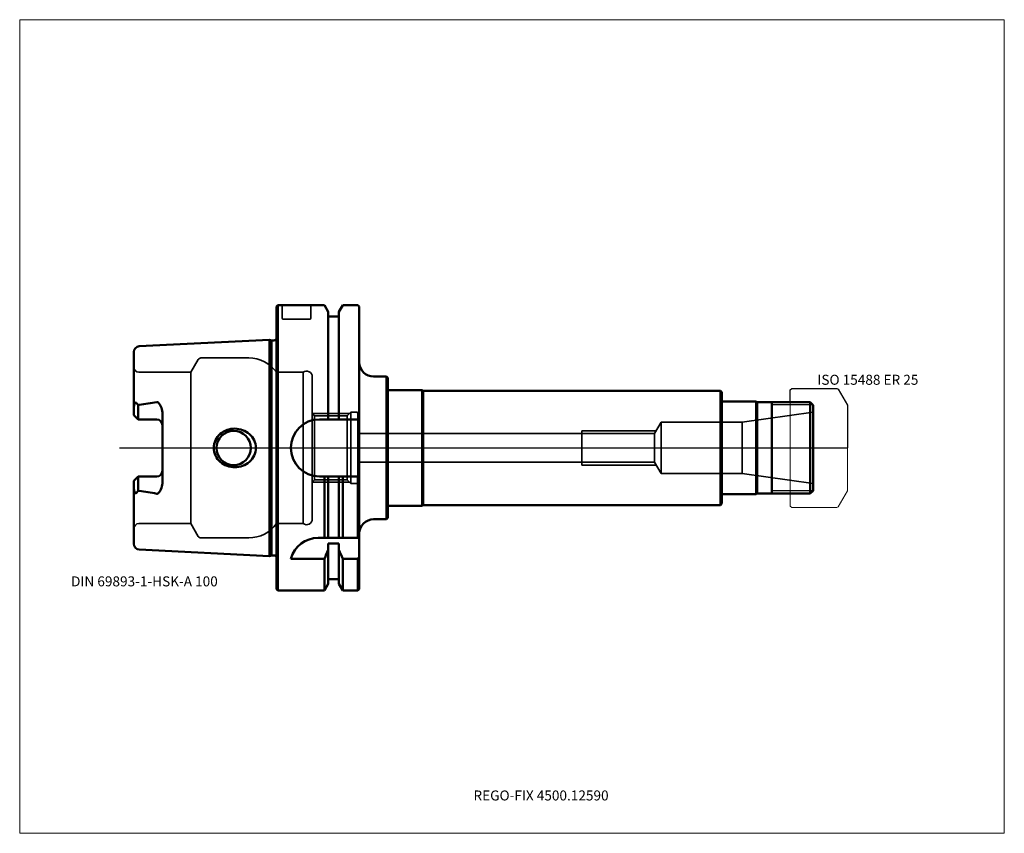
# Model space of a CAD drawing. Units: millimetres. Extents: x -90 to 255, y -135 to 150.
import ezdxf
from ezdxf.entities.mleader import LeaderData, LeaderLine
from ezdxf.lldxf.tags import DXFTag
from ezdxf.math import Vec2, Vec3

# ---------------------------------------------------------------- set-up
doc = ezdxf.new("R2010")
doc.units = ezdxf.units.MM
doc.layers.get('0').update_dxf_attribs({"plot": 0})
for name, color, linetype, lineweight in [('1', 4, 'Continuous', 50), ('11', 4, 'Continuous', 25), ('3', 1, 'Dashed_narrow', 35), ('RFCOMP01', 3, 'Long_dashed_dotted_narrow', 18), ('SK1', 4, 'Continuous', 50), ('SK3', 1, 'Dashed_narrow', 35), ('SK4', 2, 'Long_dashed_dotted_narrow', 25)]:
    doc.layers.add(name, color=color, linetype=linetype, lineweight=lineweight)
for name, color, linetype, lineweight, plot in [('4', 2, 'Long_dashed_dotted_narrow', 25, False), ('INFMAINVIEW', 9, 'Continuous', 18, False), ('INFTOTAL', 9, 'Continuous', 18, False), ('NOCUT', 7, 'Continuous', 25, False)]:
    doc.layers.add(name, color=color, linetype=linetype, lineweight=lineweight, plot=plot)
doc.layers.add('SK6', color=5, linetype='Continuous')
doc.styles.add('SEACAD_Monospac821_BT', font='txt')
doc.styles.get("Standard").update_dxf_attribs({"font": 'Monospac821 BT'})
tags = doc.linetypes.add('Dashed_narrow', pattern=[9.525, 6.35, -3.175]).pattern_tags.tags
tags[6:7] = [DXFTag(74, 4), DXFTag(75, 0), DXFTag(340, '0'), DXFTag(46, 0.0), DXFTag(50, 0.0), DXFTag(44, 0.0), DXFTag(45, 0.0)]
tags[4:5] = [DXFTag(74, 4), DXFTag(75, 0), DXFTag(340, '0'), DXFTag(46, 0.0), DXFTag(50, 0.0), DXFTag(44, 0.0), DXFTag(45, 0.0)]
tags = doc.linetypes.add('Long_dashed_dotted_narrow', pattern=[28.575, 19.05, -3.175, 3.175, -3.175]).pattern_tags.tags
tags[10:11] = [DXFTag(74, 4), DXFTag(75, 0), DXFTag(340, '0'), DXFTag(46, 0.0), DXFTag(50, 0.0), DXFTag(44, 0.0), DXFTag(45, 0.0)]
tags[8:9] = [DXFTag(74, 4), DXFTag(75, 0), DXFTag(340, '0'), DXFTag(46, 0.0), DXFTag(50, 0.0), DXFTag(44, 0.0), DXFTag(45, 0.0)]
tags[6:7] = [DXFTag(74, 4), DXFTag(75, 0), DXFTag(340, '0'), DXFTag(46, 0.0), DXFTag(50, 0.0), DXFTag(44, 0.0), DXFTag(45, 0.0)]
tags[4:5] = [DXFTag(74, 4), DXFTag(75, 0), DXFTag(340, '0'), DXFTag(46, 0.0), DXFTag(50, 0.0), DXFTag(44, 0.0), DXFTag(45, 0.0)]

# ---------------------------------------------------------------- blocks, each defined once
blk = doc.blocks.new('_DOT')
at = {"color": 0}
blk.add_line((0, 0), (-1, 0), dxfattribs=at)
at = {"color": 0, "const_width": 0.333}
blk.add_lwpolyline([(-0.166, 0, 1), (0.166, 0, 1)], format="xyb", close=True, dxfattribs=at)

msp = doc.modelspace()

# ---------------------------------------------------------------- linework, layer by layer
at = {"layer": '1'}
for p, q in [((0, 49.5), (0.5, 50)), ((0, 49.5), (0, -49.5)), ((0.5, 50), (0.5, -50)), ((0.5, 50), (16.75, 50)), ((16.75, 50), (18.12, 47.62)), ((21.88, 47.62), (23.25, 50)), ((23.25, 50), (28.5, 50)), ((28.5, 50), (29, 49.5)), ((29, 49.5), (29, -49.5)), ((18.12, 47.62), (18.12, 10)), ((18.12, 46), (21.88, 46)), ((21.88, 10), (21.88, 47.62)), ((34, 25), (38.5, 25)), ((38.5, 25), (38.5, -25)), ((38.5, 25), (39, 24.5)), ((39, -24.5), (39, 24.5)), ((39, 20.25), (51, 20.25)), ((51, 20.25), (51, -20.25)), ((51.43, 20), (51, 20.25)), ((51.43, 20), (51.43, -20)), ((155.5, 20), (51.43, 20)), ((155.5, 20), (155.5, -20)), ((155.5, 20), (156, 19.5)), ((156, -19.5), (156, 19.5)), ((156, 16.25), (168, 16.25)), ((168, 16.25), (168, -16.25)), ((168, 16.25), (168.43, 16)), ((168.43, 16), (168.43, -16)), ((187, 16), (168.43, 16)), ((173.5, 16), (173.5, -16)), ((187, 16), (188, 15)), ((187, 16), (187, -16)), ((188, -15), (188, 15)), ((15, 10), (29, 10)), ((15, -10), (29, -10)), ((16.75, -31.5), (16.75, -10)), ((18.12, -31.5), (18.12, -10)), ((21.88, -31.5), (21.88, -10)), ((23.25, -31.5), (23.25, -10)), ((28.5, -31.5), (28.5, -10)), ((156, -16.25), (168, -16.25)), ((168, -16.25), (168.43, -16)), ((168.43, -16), (187, -16)), ((187, -16), (188, -15)), ((39, -20.25), (51, -20.25)), ((51, -20.25), (51.43, -20)), ((51.43, -20), (155.5, -20)), ((155.5, -20), (156, -19.5)), ((34, -25), (38.5, -25)), ((38.5, -25), (39, -24.5)), ((29, -31.5), (14.64, -31.5)), ((18.12, -33.52), (18.12, -47.62)), ((21.88, -33.52), (18.12, -33.52)), ((21.88, -47.62), (21.88, -33.52)), ((5, -38.83), (16.75, -38.83)), ((16.75, -38.83), (16.75, -50)), ((23.25, -38.83), (28.5, -38.83)), ((23.25, -38.83), (23.25, -50)), ((28.5, -38.83), (28.5, -50)), ((16.75, -50), (18.12, -47.62)), ((18.12, -46), (21.88, -46)), ((21.88, -47.62), (23.25, -50)), ((0, -49.5), (0.5, -50)), ((0.5, -50), (16.75, -50)), ((23.25, -50), (28.5, -50)), ((28.5, -50), (29, -49.5))]:
    msp.add_line(p, q, dxfattribs=at)
for centre, radius, start, end in [((34, 30), 5, 180, 270), ((15, 0), 10, 90, 180), ((15, 0), 10, 180, 270), ((34, -30), 5, 90, 180), ((14.64, -41.5), 10, 89.9998, 164.5142)]:
    msp.add_arc(centre, radius, start, end, dxfattribs=at)
for points in [[(16.75, -38.83), (17.22, -37.8), (17.67, -36.76), (18.12, -35.72)], [(21.88, -35.72), (22.33, -36.76), (22.78, -37.8), (23.25, -38.83)], [(28.5, -38.83), (28.67, -38.62), (28.83, -38.4), (29, -38.18)]]:
    msp.add_open_spline(points, degree=3, dxfattribs=at)
at = {"layer": '11'}
for p, q in [((187.92, 15.08), (173.5, 15.08)), ((187.92, -15.08), (173.5, -15.08))]:
    msp.add_line(p, q, dxfattribs=at)
at = {"layer": '3'}
for p, q in [((29, 5.05), (132.43, 5.05)), ((29, -5.05), (132.43, -5.05))]:
    msp.add_line(p, q, dxfattribs=at)
at = {"layer": '4'}
msp.add_line((0, 0), (188, 0), dxfattribs=at)
at = {"layer": 'INFMAINVIEW'}
for p, q in [((-90, -135), (-90, 150)), ((-90, 150), (255, 150)), ((255, 150), (255, -135)), ((255, -135), (-90, -135))]:
    msp.add_line(p, q, dxfattribs=at)
at = {"layer": 'INFTOTAL'}
for p, q in [((-90, 150), (255, 150)), ((-90, -135), (-90, 150)), ((255, 150), (255, -135)), ((255, -135), (-90, -135))]:
    msp.add_line(p, q, dxfattribs=at)
at = {"layer": 'NOCUT'}
for p, q in [((0, 49.5), (0.5, 50)), ((0, 49.5), (0, 0)), ((0.5, 50), (16.75, 50)), ((16.75, 50), (18.12, 47.62)), ((21.88, 47.62), (23.25, 50)), ((23.25, 50), (28.5, 50)), ((28.5, 50), (29, 49.5)), ((29, 49.5), (29, 30)), ((18.12, 47.62), (18.12, 46)), ((18.12, 46), (21.88, 46)), ((21.88, 46), (21.88, 47.62)), ((34, 25), (38.5, 25)), ((38.5, 25), (39, 24.5)), ((39, 20.25), (39, 24.5)), ((180, 20.35), (180.5, 20.85)), ((180.5, 20.85), (196.36, 20.85)), ((196.36, 20.85), (196.76, 20.62)), ((39, 20.25), (51, 20.25)), ((51.43, 20), (51, 20.25)), ((155.5, 20), (51.43, 20)), ((155.5, 20), (156, 19.5)), ((156, 16.25), (156, 19.5)), ((180, 16), (180, 20.35)), ((196.76, 20.62), (200, 15)), ((156, 16.25), (168, 16.25)), ((168, 16.25), (168.43, 16)), ((180, 16), (168.43, 16)), ((200, 15), (200, 0)), ((0, 0), (200, 0))]:
    msp.add_line(p, q, dxfattribs=at)
msp.add_arc((34, 30), 5, 180, 270, dxfattribs=at)
at = {"layer": 'RFCOMP01'}
for p, q in [((180, 20.35), (180.5, 20.85)), ((180.5, 20.85), (196.36, 20.85)), ((196.36, 20.85), (196.76, 20.62)), ((180, -20.35), (180, 20.35)), ((196.76, 20.62), (200, 15)), ((200, 15), (200, -15)), ((200, -15), (196.76, -20.62)), ((180.5, -20.85), (180, -20.35)), ((196.76, -20.62), (196.36, -20.85)), ((196.36, -20.85), (180.5, -20.85))]:
    msp.add_line(p, q, dxfattribs=at)
at = {"layer": 'SK1'}
for p, q in [((-48.1, 35.59), (-2.5, 37.88)), ((-2.5, 37.88), (-2.5, -37.88)), ((-2.5, 37.88), (-1.75, 37.67)), ((-1.75, 37.67), (-1.75, -37.67)), ((-1.75, 37.67), (-0.9, 37.67)), ((-50, 11.51), (-50, 33.6)), ((-48.5, 10.01), (-48.5, 14.92)), ((-50, 11.51), (-48.5, 10.01)), ((-40, -12.42), (-40, 12.42)), ((-48.2, 10.01), (-48.5, 10.01)), ((-42, 10.01), (-48.5, 10.01)), ((-50, -11.51), (-48.5, -10.01)), ((-42, -10.01), (-48.5, -10.01)), ((-48.5, -10.01), (-48.5, -14.92)), ((-50, -11.51), (-50, -33.6)), ((-48.1, -35.59), (-2.5, -37.88)), ((-2.5, -37.88), (-1.75, -37.67)), ((-1.75, -37.67), (-0.9, -37.67))]:
    msp.add_line(p, q, dxfattribs=at)
for centre, radius, start, end in [((-0.9, 38.67), 1, 269.9986, 334.0237), ((-48, 33.6), 2, 92.866, 179.9857), ((-47.95, 14.08), 0.999, 98.4401, 123.1735), ((-56.52, 86.43), 71.85, 276.7264, 281.6556), ((-42, 8.01), 2, 0, 90), ((-15, 0), 6, 0, 180), ((-15, 0), 6, 180, 0), ((-42, -8.01), 2, 270, 0), ((-47.95, -14.08), 0.999, 236.8265, 261.5599), ((-47.95, -14.08), 0.999, 236.8265, 261.5599), ((-56.52, -86.43), 71.85, 78.3444, 83.2736), ((-56.52, -86.43), 71.85, 78.3444, 83.2736), ((-48, -33.6), 2, 180.0143, 267.134), ((-0.9, -38.67), 1, 25.8489, 90.0031)]:
    msp.add_arc(centre, radius, start, end, dxfattribs=at)
for points, knots in [([(-48.5, 14.92), (-48.66, 15.16), (-48.81, 15.4), (-49.06, 15.69), (-49.15, 15.79), (-49.3, 15.86), (-49.36, 15.87), (-49.48, 15.83), (-49.53, 15.78), (-49.66, 15.59), (-49.72, 15.43), (-49.83, 15.13), (-49.87, 14.98), (-49.97, 14.51), (-50, 14.19), (-50, 13.88)], [0, 0, 0, 0, 0.25, 0.25, 0.375, 0.375, 0.437, 0.437, 0.5, 0.5, 0.625, 0.625, 0.75, 0.75, 1, 1, 1, 1]), ([(-40, 12.42), (-40, 13.16), (-40.2, 13.89), (-40.67, 14.87), (-40.85, 15.19), (-41.19, 15.63), (-41.31, 15.77), (-41.61, 16.01), (-41.8, 16.1), (-42, 16.06)], [0, 0, 0, 0, 0.5, 0.5, 0.75, 0.75, 0.875, 0.875, 1, 1, 1, 1]), ([(-22.01, 0), (-22.01, 0.92), (-21.8, 1.85), (-21, 3.54), (-20.42, 4.29), (-18.32, 6.12), (-16.45, 6.77), (-12.75, 6.74), (-10.92, 6.08), (-8.84, 4.26), (-8.27, 3.53), (-7.46, 1.85), (-7.25, 0.93), (-7.25, 0)], [0, 0, 0, 0, 0.125, 0.125, 0.25, 0.25, 0.5, 0.5, 0.75, 0.75, 0.875, 0.875, 1, 1, 1, 1]), ([(-22.01, 0), (-22.01, -0.92), (-21.8, -1.85), (-21, -3.54), (-20.42, -4.29), (-18.32, -6.12), (-16.45, -6.77), (-12.75, -6.74), (-10.92, -6.08), (-8.84, -4.26), (-8.27, -3.53), (-7.46, -1.85), (-7.25, -0.93), (-7.25, 0)], [0, 0, 0, 0, 0.125, 0.125, 0.25, 0.25, 0.5, 0.5, 0.75, 0.75, 0.875, 0.875, 1, 1, 1, 1]), ([(-40, -12.42), (-40, -13.16), (-40.2, -13.89), (-40.67, -14.87), (-40.85, -15.19), (-41.19, -15.63), (-41.31, -15.77), (-41.61, -16.01), (-41.8, -16.1), (-42, -16.06)], [0, 0, 0, 0, 0.5, 0.5, 0.75, 0.75, 0.875, 0.875, 1, 1, 1, 1]), ([(-48.5, -14.92), (-48.66, -15.16), (-48.81, -15.4), (-49.06, -15.69), (-49.15, -15.79), (-49.3, -15.86), (-49.36, -15.87), (-49.48, -15.83), (-49.53, -15.78), (-49.66, -15.59), (-49.72, -15.43), (-49.83, -15.13), (-49.87, -14.98), (-49.97, -14.51), (-50, -14.19), (-50, -13.88)], [0, 0, 0, 0, 0.25, 0.25, 0.375, 0.375, 0.437, 0.437, 0.5, 0.5, 0.625, 0.625, 0.75, 0.75, 1, 1, 1, 1]), ([(-48.5, -14.92), (-48.66, -15.16), (-48.81, -15.4), (-49.06, -15.69), (-49.15, -15.79), (-49.3, -15.86), (-49.36, -15.87), (-49.48, -15.83), (-49.53, -15.78), (-49.66, -15.59), (-49.72, -15.43), (-49.83, -15.13), (-49.87, -14.98), (-49.97, -14.51), (-50, -14.19), (-50, -13.88)], [0, 0, 0, 0, 0.25, 0.25, 0.375, 0.375, 0.437, 0.437, 0.5, 0.5, 0.625, 0.625, 0.75, 0.75, 1, 1, 1, 1])]:
    msp.add_open_spline(points, degree=3, knots=knots, dxfattribs=at)
at = {"layer": 'SK3'}
for p, q in [((2, 50), (2, 45.4)), ((12, 45.4), (12, 50)), ((2.3, 45.1), (11.7, 45.1)), ((-26.54, 31.5), (-9.75, 31.5)), ((-30, 26.5), (-27.41, 31)), ((-48.2, 26.5), (-30, 26.5)), ((-30, 26.5), (-30, -26.5)), ((0, 26.5), (0, -26.5)), ((9.3, 26.5), (0, 26.5)), ((9.3, 26.5), (9.3, -26.5)), ((12.5, 24.9), (12.5, -24.9)), ((12.5, 12), (25.5, 12)), ((13.3, 11.19), (12.5, 11.99)), ((13.3, 11.19), (13.3, -11.19)), ((13.3, 11.19), (24.69, 11.19)), ((24.69, 11.19), (26, 12.5)), ((24.69, 11.19), (24.69, -11.19)), ((26, 12.5), (26, -12.5)), ((26, 12.5), (28.1, 12.5)), ((28.5, -12.1), (28.5, 12.1)), ((163.1, 9), (188, 12.5)), ((132.43, 5.05), (134.8, 9)), ((134.8, 9), (134.8, -9)), ((163.1, 9), (134.8, 9)), ((163.1, 9), (163.1, -9)), ((29, 6), (28.5, 6)), ((29, -6), (29, 6)), ((133, 6), (107, 6)), ((107, 6), (107, -6)), ((132.43, -5.05), (132.43, 5.05)), ((29, -6), (28.5, -6)), ((133, -6), (107, -6)), ((132.43, -5.05), (134.8, -9)), ((163.1, -9), (134.8, -9)), ((163.1, -9), (188, -12.5)), ((13.3, -11.19), (12.5, -11.99)), ((12.5, -12), (25.5, -12)), ((13.3, -11.19), (24.69, -11.19)), ((24.69, -11.19), (26, -12.5)), ((26, -12.5), (28.1, -12.5)), ((-48.2, -26.5), (-30, -26.5)), ((-30, -26.5), (-27.41, -31)), ((9.3, -26.5), (0, -26.5)), ((-26.54, -31.5), (-9.75, -31.5))]:
    msp.add_line(p, q, dxfattribs=at)
for centre, radius, start, end in [((2.3, 45.4), 0.3, 180, 270), ((11.7, 45.4), 0.3, 270, 360), ((-26.54, 30.5), 1, 90.0015, 150), ((-9.75, 19.5), 12, 35.6853, 90.001), ((-48.2, 28.3), 1.8, 180, 270), ((10.5, 24.9), 2, 0, 126.8699), ((28.1, 12.1), 0.4, 0, 90), ((28.1, -12.1), 0.4, 270, 0), ((-48.2, -28.3), 1.8, 90, 180), ((-9.75, -19.5), 12, 269.999, 324.3147), ((10.5, -24.9), 2, 233.1301, 0), ((-26.54, -30.5), 1, 210, 269.9985)]:
    msp.add_arc(centre, radius, start, end, dxfattribs=at)
at = {"layer": 'SK4'}
msp.add_line((-55, 0), (193, 0), dxfattribs=at)

# ---------------------------------------------------------------- texts
at = {"layer": 'SK6', "style": 'SEACAD_Monospac821_BT'}
for s, p in [('ISO 15488 ER 25', (189.5, 22.12)), ('DIN 69893-1-HSK-A 100', (-72, -48.5))]:
    msp.add_text(s, height=3.5, dxfattribs=at).set_placement(p)

# ---------------------------------------------------------------- leaders
at = {"layer": 'SK6'}
ml = msp.add_multileader_mtext('Standard', dxfattribs=at)
ml.set_content('{\\pxsm0.9;\\fMonospac821 BT|b0||i0||c0|p34;\\W1.;REGO-FIX 4500.12590\\P}', color=256)
ml.set_leader_properties()
ml.set_arrow_properties(name='DOT')
ml.build(insert=Vec2(0, 0))
ml.multileader.update_dxf_attribs({"leader_type": 0, "dogleg_length": 0, "arrow_head_size": 3.5})
ctx = ml.context
ctx.base_point, ctx.char_height, ctx.arrow_head_size, ctx.landing_gap_size = Vec3(16.1, -77.53), 3.5, 3.5, 1.23
ctx.mtext.insert = Vec3(69, -120)

doc.saveas('drawing.dxf')
